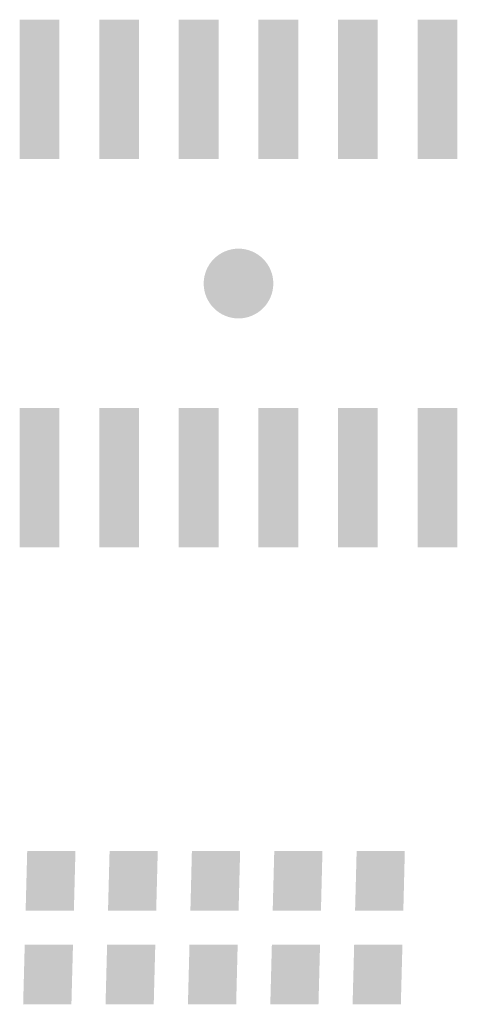
# Model space of a CAD drawing. Extents: x -300 to 182, y -355 to -14.
# Drawn here: x 85 to 89, y -53 to -43 of the extents above; entities that cross this region are included whole.
import ezdxf

# ---------------------------------------------------------------- set-up
doc = ezdxf.new("R2010")
doc.units = 0
doc.header["$MEASUREMENT"] = 0
doc.layers.add('レイヤー_4', color=5, linetype='CONTINUOUS')

# ---------------------------------------------------------------- blocks, each defined once
blk = doc.blocks.new('AI9-BLK1140')
at = {"layer": 'レイヤー_4'}
blk.add_hatch(color=250, dxfattribs=at).paths.add_polyline_path([(0.2505, 0.3001), (0.2346, -0.3001), (-0.2505, -0.3001), (-0.2346, 0.3001)])
blk = doc.blocks.new('AI9-BLK1139')
at = {"layer": 'レイヤー_4'}
blk.add_hatch(color=250, dxfattribs=at).paths.add_polyline_path([(0.2501, 0.3001), (0.2343, -0.3001), (-0.2501, -0.3001), (-0.2343, 0.3001)])
blk = doc.blocks.new('AI9-BLK1138')
at = {"layer": 'レイヤー_4'}
blk.add_hatch(color=250, dxfattribs=at).paths.add_polyline_path([(0.2501, 0.3001), (0.2343, -0.3001), (-0.2501, -0.3001), (-0.235, 0.3001)])
blk = doc.blocks.new('AI9-BLK1137')
at = {"layer": 'レイヤー_4'}
blk.add_hatch(color=250, dxfattribs=at).paths.add_polyline_path([(0.2501, 0.3001), (0.235, -0.3001), (-0.2501, -0.3001), (-0.2343, 0.3001)])
blk = doc.blocks.new('AI9-BLK1136')
at = {"layer": 'レイヤー_4'}
blk.add_hatch(color=250, dxfattribs=at).paths.add_polyline_path([(0.2501, 0.3001), (0.235, -0.3001), (-0.2501, -0.3001), (-0.2343, 0.3001)])
blk = doc.blocks.new('AI9-BLK1135')
at = {"layer": 'レイヤー_4'}
blk.add_hatch(color=250, dxfattribs=at).paths.add_polyline_path([(0.2505, 0.2997), (0.2346, -0.2997), (-0.2505, -0.2997), (-0.2346, 0.2997)])
blk = doc.blocks.new('AI9-BLK1134')
at = {"layer": 'レイヤー_4'}
blk.add_hatch(color=250, dxfattribs=at).paths.add_polyline_path([(0.2501, 0.2997), (0.2343, -0.2997), (-0.2501, -0.2997), (-0.2343, 0.2997)])
blk = doc.blocks.new('AI9-BLK1133')
at = {"layer": 'レイヤー_4'}
blk.add_hatch(color=250, dxfattribs=at).paths.add_polyline_path([(0.2501, 0.2997), (0.235, -0.2997), (-0.2501, -0.2997), (-0.2343, 0.2997)])
blk = doc.blocks.new('AI9-BLK1132')
at = {"layer": 'レイヤー_4'}
blk.add_hatch(color=250, dxfattribs=at).paths.add_polyline_path([(0.2501, 0.2997), (0.2343, -0.2997), (-0.2501, -0.2997), (-0.2343, 0.2997)])
blk = doc.blocks.new('AI9-BLK1131')
at = {"layer": 'レイヤー_4'}
blk.add_hatch(color=250, dxfattribs=at).paths.add_polyline_path([(0.2505, 0.2997), (0.2346, -0.2997), (-0.2505, -0.2997), (-0.2346, 0.2997)])
blk = doc.blocks.new('AI9-BLK966')
at = {"layer": 'レイヤー_4'}
blk.add_hatch(color=250, dxfattribs=at).paths.add_polyline_path([(-0.1998, -0.6997), (0.1998, -0.6997), (0.1998, 0.6997), (-0.1998, 0.6997)])
blk = doc.blocks.new('AI9-BLK959')
at = {"layer": 'レイヤー_4'}
blk.add_hatch(color=250, dxfattribs=at).paths.add_polyline_path([(-0.1998, -0.6997), (0.1998, -0.6997), (0.1998, 0.6997), (-0.1998, 0.6997)])
blk = doc.blocks.new('AI9-BLK958')
at = {"layer": 'レイヤー_4'}
blk.add_hatch(color=250, dxfattribs=at).paths.add_polyline_path([(-0.2002, -0.6997), (0.2002, -0.6997), (0.2002, 0.6997), (-0.2002, 0.6997)])
blk = doc.blocks.new('AI9-BLK957')
at = {"layer": 'レイヤー_4'}
blk.add_hatch(color=250, dxfattribs=at).paths.add_polyline_path([(-0.2002, -0.6997), (0.2002, -0.6997), (0.2002, 0.6997), (-0.2002, 0.6997)])
blk = doc.blocks.new('AI9-BLK956')
at = {"layer": 'レイヤー_4'}
blk.add_hatch(color=250, dxfattribs=at).paths.add_polyline_path([(-0.2002, -0.6997), (0.2002, -0.6997), (0.2002, 0.6997), (-0.2002, 0.6997)])
blk = doc.blocks.new('AI9-BLK955')
at = {"layer": 'レイヤー_4'}
blk.add_hatch(color=250, dxfattribs=at).paths.add_polyline_path([(-0.2002, -0.6997), (0.2002, -0.6997), (0.2002, 0.6997), (-0.2002, 0.6997)])
blk = doc.blocks.new('AI9-BLK954')
at = {"layer": 'レイヤー_4'}
blk.add_hatch(color=250, dxfattribs=at).paths.add_polyline_path([(-0.2002, -0.6997), (0.2002, -0.6997), (0.2002, 0.6997), (-0.2002, 0.6997)])
blk = doc.blocks.new('AI9-BLK953')
at = {"layer": 'レイヤー_4'}
blk.add_hatch(color=250, dxfattribs=at).paths.add_polyline_path([(-0.2002, -0.6997), (0.2002, -0.6997), (0.2002, 0.6997), (-0.2002, 0.6997)])
blk = doc.blocks.new('AI9-BLK952')
at = {"layer": 'レイヤー_4'}
blk.add_hatch(color=250, dxfattribs=at).paths.add_polyline_path([(-0.2002, -0.6997), (0.2002, -0.6997), (0.2002, 0.6997), (-0.2002, 0.6997)])
blk = doc.blocks.new('AI9-BLK951')
at = {"layer": 'レイヤー_4'}
blk.add_hatch(color=250, dxfattribs=at).paths.add_polyline_path([(-0.2002, -0.6997), (0.2002, -0.6997), (0.2002, 0.6997), (-0.2002, 0.6997)])
blk = doc.blocks.new('AI9-BLK950')
at = {"layer": 'レイヤー_4'}
h = blk.add_hatch(color=250, dxfattribs=at)
edge = h.paths.add_edge_path()
edge.add_spline(control_points=[(-0.35, 0), (-0.35, -0.1936), (-0.1936, -0.35), (0, -0.35), (0.1929, -0.35), (0.35, -0.1936), (0.35, 0), (0.35, 0.093), (0.3128, 0.1819), (0.2474, 0.2474), (0.1819, 0.3128), (0.093, 0.35), (0, 0.35), (-0.093, 0.35), (-0.1819, 0.3128), (-0.2474, 0.2474), (-0.3128, 0.1819), (-0.35, 0.093), (-0.35, 0)], knot_values=[0, 0, 0, 0, 1, 1, 1, 2, 2, 2, 3, 3, 3, 4, 4, 4, 5, 5, 5, 6, 6, 6, 6], degree=3, periodic=0)
blk = doc.blocks.new('AI9-BLK946')
at = {"layer": 'レイヤー_4'}
blk.add_hatch(color=250, dxfattribs=at).paths.add_polyline_path([(-0.1998, -0.6997), (0.1998, -0.6997), (0.1998, 0.6997), (-0.1998, 0.6997)])
blk = doc.blocks.new('AI9-BLK943')
at = {"layer": 'レイヤー_4'}
blk.add_hatch(color=250, dxfattribs=at).paths.add_polyline_path([(-0.1998, -0.6997), (0.1998, -0.6997), (0.1998, 0.6997), (-0.1998, 0.6997)])
blk = doc.blocks.new('AI9-BLK441')
at = {"layer": 'レイヤー_4'}
blk.add_hatch(color=250, dxfattribs=at).paths.add_polyline_path([(0.2505, 0.3001), (0.2346, -0.3001), (-0.2505, -0.3001), (-0.2346, 0.3001)])
blk = doc.blocks.new('AI9-BLK440')
at = {"layer": 'レイヤー_4'}
blk.add_hatch(color=250, dxfattribs=at).paths.add_polyline_path([(0.2501, 0.3001), (0.2343, -0.3001), (-0.2501, -0.3001), (-0.2343, 0.3001)])
blk = doc.blocks.new('AI9-BLK439')
at = {"layer": 'レイヤー_4'}
blk.add_hatch(color=250, dxfattribs=at).paths.add_polyline_path([(0.2501, 0.3001), (0.2343, -0.3001), (-0.2501, -0.3001), (-0.235, 0.3001)])
blk = doc.blocks.new('AI9-BLK438')
at = {"layer": 'レイヤー_4'}
blk.add_hatch(color=250, dxfattribs=at).paths.add_polyline_path([(0.2501, 0.3001), (0.235, -0.3001), (-0.2501, -0.3001), (-0.2343, 0.3001)])
blk = doc.blocks.new('AI9-BLK437')
at = {"layer": 'レイヤー_4'}
blk.add_hatch(color=250, dxfattribs=at).paths.add_polyline_path([(0.2501, 0.3001), (0.235, -0.3001), (-0.2501, -0.3001), (-0.2343, 0.3001)])
blk = doc.blocks.new('AI9-BLK436')
at = {"layer": 'レイヤー_4'}
blk.add_hatch(color=250, dxfattribs=at).paths.add_polyline_path([(0.2505, 0.3001), (0.2346, -0.3001), (-0.2505, -0.3001), (-0.2346, 0.3001)])
blk = doc.blocks.new('AI9-BLK435')
at = {"layer": 'レイヤー_4'}
blk.add_hatch(color=250, dxfattribs=at).paths.add_polyline_path([(0.2501, 0.3001), (0.2343, -0.3001), (-0.2501, -0.3001), (-0.2343, 0.3001)])
blk = doc.blocks.new('AI9-BLK434')
at = {"layer": 'レイヤー_4'}
blk.add_hatch(color=250, dxfattribs=at).paths.add_polyline_path([(0.2501, 0.3001), (0.235, -0.3001), (-0.2501, -0.3001), (-0.2343, 0.3001)])
blk = doc.blocks.new('AI9-BLK433')
at = {"layer": 'レイヤー_4'}
blk.add_hatch(color=250, dxfattribs=at).paths.add_polyline_path([(0.2501, 0.3001), (0.2343, -0.3001), (-0.2501, -0.3001), (-0.2343, 0.3001)])
blk = doc.blocks.new('AI9-BLK432')
at = {"layer": 'レイヤー_4'}
blk.add_hatch(color=250, dxfattribs=at).paths.add_polyline_path([(0.2505, 0.3001), (0.2346, -0.3001), (-0.2505, -0.3001), (-0.2346, 0.3001)])
blk = doc.blocks.new('AI9-BLK267')
at = {"layer": 'レイヤー_4'}
blk.add_hatch(color=250, dxfattribs=at).paths.add_polyline_path([(-0.1998, -0.7), (0.1998, -0.7), (0.1998, 0.7), (-0.1998, 0.7)])
blk = doc.blocks.new('AI9-BLK260')
at = {"layer": 'レイヤー_4'}
blk.add_hatch(color=250, dxfattribs=at).paths.add_polyline_path([(-0.1998, -0.6997), (0.1998, -0.6997), (0.1998, 0.6997), (-0.1998, 0.6997)])
blk = doc.blocks.new('AI9-BLK259')
at = {"layer": 'レイヤー_4'}
blk.add_hatch(color=250, dxfattribs=at).paths.add_polyline_path([(-0.2002, -0.7), (0.2002, -0.7), (0.2002, 0.7), (-0.2002, 0.7)])
blk = doc.blocks.new('AI9-BLK258')
at = {"layer": 'レイヤー_4'}
blk.add_hatch(color=250, dxfattribs=at).paths.add_polyline_path([(-0.2002, -0.7), (0.2002, -0.7), (0.2002, 0.7), (-0.2002, 0.7)])
blk = doc.blocks.new('AI9-BLK257')
at = {"layer": 'レイヤー_4'}
blk.add_hatch(color=250, dxfattribs=at).paths.add_polyline_path([(-0.2002, -0.7), (0.2002, -0.7), (0.2002, 0.7), (-0.2002, 0.7)])
blk = doc.blocks.new('AI9-BLK256')
at = {"layer": 'レイヤー_4'}
blk.add_hatch(color=250, dxfattribs=at).paths.add_polyline_path([(-0.2002, -0.7), (0.2002, -0.7), (0.2002, 0.7), (-0.2002, 0.7)])
blk = doc.blocks.new('AI9-BLK255')
at = {"layer": 'レイヤー_4'}
blk.add_hatch(color=250, dxfattribs=at).paths.add_polyline_path([(-0.2002, -0.6997), (0.2002, -0.6997), (0.2002, 0.6997), (-0.2002, 0.6997)])
blk = doc.blocks.new('AI9-BLK254')
at = {"layer": 'レイヤー_4'}
blk.add_hatch(color=250, dxfattribs=at).paths.add_polyline_path([(-0.2002, -0.6997), (0.2002, -0.6997), (0.2002, 0.6997), (-0.2002, 0.6997)])
blk = doc.blocks.new('AI9-BLK253')
at = {"layer": 'レイヤー_4'}
blk.add_hatch(color=250, dxfattribs=at).paths.add_polyline_path([(-0.2002, -0.6997), (0.2002, -0.6997), (0.2002, 0.6997), (-0.2002, 0.6997)])
blk = doc.blocks.new('AI9-BLK252')
at = {"layer": 'レイヤー_4'}
blk.add_hatch(color=250, dxfattribs=at).paths.add_polyline_path([(-0.2002, -0.6997), (0.2002, -0.6997), (0.2002, 0.6997), (-0.2002, 0.6997)])
blk = doc.blocks.new('AI9-BLK251')
at = {"layer": 'レイヤー_4'}
h = blk.add_hatch(color=250, dxfattribs=at)
edge = h.paths.add_edge_path()
edge.add_spline(control_points=[(-0.35, 0.0003), (-0.35, -0.1933), (-0.1936, -0.3504), (0, -0.3504), (0.1929, -0.3504), (0.35, -0.1933), (0.35, 0.0003), (0.35, 0.0934), (0.3128, 0.1816), (0.2474, 0.2477), (0.1819, 0.3132), (0.093, 0.3504), (0, 0.3504), (-0.093, 0.3504), (-0.1819, 0.3132), (-0.2474, 0.2477), (-0.3128, 0.1816), (-0.35, 0.0934), (-0.35, 0.0003)], knot_values=[0, 0, 0, 0, 1, 1, 1, 2, 2, 2, 3, 3, 3, 4, 4, 4, 5, 5, 5, 6, 6, 6, 6], degree=3, periodic=0)
blk = doc.blocks.new('AI9-BLK247')
at = {"layer": 'レイヤー_4'}
blk.add_hatch(color=250, dxfattribs=at).paths.add_polyline_path([(-0.1998, -0.7), (0.1998, -0.7), (0.1998, 0.7), (-0.1998, 0.7)])
blk = doc.blocks.new('AI9-BLK244')
at = {"layer": 'レイヤー_4'}
blk.add_hatch(color=250, dxfattribs=at).paths.add_polyline_path([(-0.1998, -0.6997), (0.1998, -0.6997), (0.1998, 0.6997), (-0.1998, 0.6997)])

msp = doc.modelspace()

# ---------------------------------------------------------------- block references
at = {"layer": 'レイヤー_4', "color": 7}
for name, p in [('AI9-BLK943', (84.9313, -43.5274)), ('AI9-BLK244', (84.9313, -43.5274)), ('AI9-BLK951', (85.7315, -43.5274)), ('AI9-BLK252', (85.7315, -43.5274)), ('AI9-BLK954', (86.5315, -43.5274)), ('AI9-BLK255', (86.5315, -43.5274)), ('AI9-BLK953', (87.3314, -43.5274)), ('AI9-BLK254', (87.3314, -43.5274)), ('AI9-BLK952', (88.1314, -43.5274)), ('AI9-BLK253', (88.1314, -43.5274)), ('AI9-BLK959', (88.9317, -43.5274)), ('AI9-BLK260', (88.9317, -43.5274)), ('AI9-BLK251', (86.9315, -45.478)), ('AI9-BLK950', (86.9315, -45.4777)), ('AI9-BLK946', (84.9313, -47.4273)), ('AI9-BLK247', (84.9313, -47.4276)), ('AI9-BLK958', (85.7315, -47.4273)), ('AI9-BLK259', (85.7315, -47.4276)), ('AI9-BLK957', (86.5315, -47.4273)), ('AI9-BLK258', (86.5315, -47.4276)), ('AI9-BLK956', (87.3314, -47.4273)), ('AI9-BLK257', (87.3314, -47.4276)), ('AI9-BLK955', (88.1314, -47.4273)), ('AI9-BLK256', (88.1314, -47.4276)), ('AI9-BLK966', (88.9317, -47.4273)), ('AI9-BLK267', (88.9317, -47.4276)), ('AI9-BLK1140', (85.0418, -51.478)), ('AI9-BLK441', (85.0418, -51.478)), ('AI9-BLK1139', (85.8697, -51.478)), ('AI9-BLK440', (85.8697, -51.478)), ('AI9-BLK1138', (86.6979, -51.478)), ('AI9-BLK439', (86.6979, -51.478)), ('AI9-BLK1137', (87.5254, -51.478)), ('AI9-BLK438', (87.5254, -51.478)), ('AI9-BLK1136', (88.3536, -51.478)), ('AI9-BLK437', (88.3536, -51.478)), ('AI9-BLK1135', (85.017, -52.4175)), ('AI9-BLK436', (85.017, -52.4178)), ('AI9-BLK1134', (85.8449, -52.4175)), ('AI9-BLK435', (85.8449, -52.4178)), ('AI9-BLK1133', (86.6731, -52.4175)), ('AI9-BLK434', (86.6731, -52.4178)), ('AI9-BLK1132', (87.5013, -52.4175)), ('AI9-BLK433', (87.5013, -52.4178)), ('AI9-BLK1131', (88.3291, -52.4175)), ('AI9-BLK432', (88.3291, -52.4178))]:
    msp.add_blockref(name, p, dxfattribs=at)

doc.saveas('drawing.dxf')
